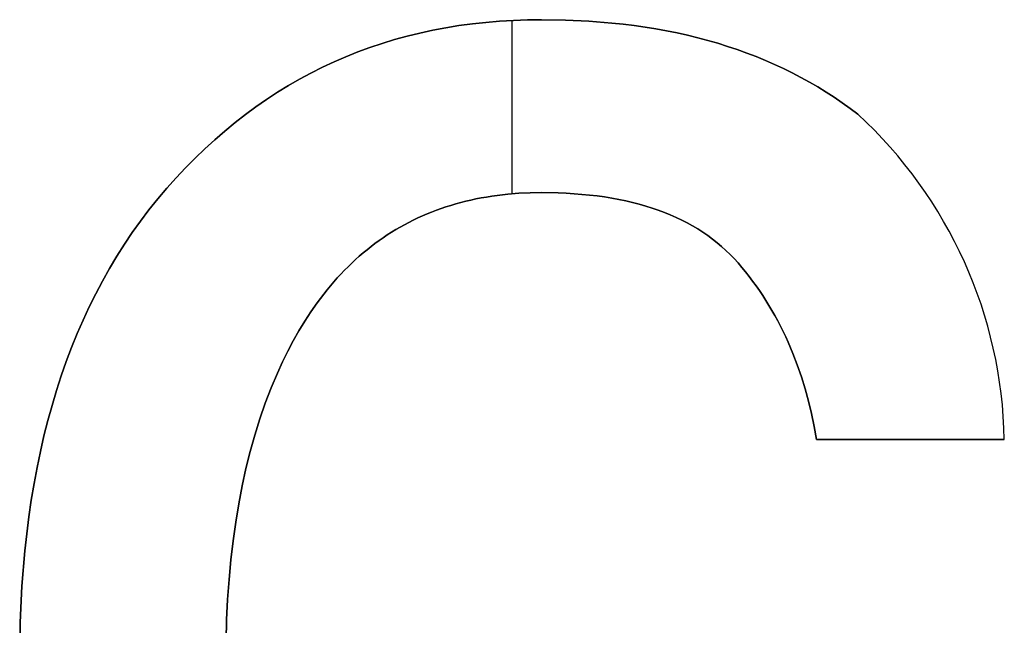
# Model space of a CAD drawing. Extents: x 8 to 226, y -72 to 328.
# Drawn here: x 163 to 166, y 138 to 140 of the extents above; entities that cross this region are included whole.
import ezdxf

# ---------------------------------------------------------------- set-up
doc = ezdxf.new("R2010")
doc.units = 0
doc.layers.add('DEFAULT', color=7, linetype='CONTINUOUS')

msp = doc.modelspace()

# ---------------------------------------------------------------- linework, layer by layer
at = {"layer": 'DEFAULT'}
for p, q in [((164.5266, 139.7649), (164.57, 139.7686)), ((164.5266, 139.7649, 1), (164.57, 139.7686, 1)), ((164.57, 139.7686, 0.5), (164.5266, 139.7649, 0.5)), ((164.57, 139.7686), (164.6138, 139.7712)), ((164.57, 139.7686, 1), (164.6138, 139.7712, 1)), ((164.6138, 139.7712, 0.5), (164.57, 139.7686, 0.5)), ((164.6094, 139.771), (164.6094, 139.2215)), ((164.6094, 139.771, 1), (164.6094, 139.2215, 1)), ((164.6138, 139.7712), (164.6582, 139.7728)), ((164.6138, 139.7712, 1), (164.6582, 139.7728, 1)), ((164.6582, 139.7728, 0.5), (164.6138, 139.7712, 0.5)), ((164.6582, 139.7728), (164.703, 139.7733)), ((164.6582, 139.7728, 1), (164.703, 139.7733, 1)), ((164.703, 139.7733, 0.5), (164.6582, 139.7728, 0.5)), ((164.703, 139.7733), (164.7791, 139.7721)), ((164.703, 139.7733, 1), (164.7791, 139.7721, 1)), ((164.7791, 139.7721, 0.5), (164.703, 139.7733, 0.5)), ((164.703, 139.7733), (164.703, 139.7733, 1)), ((164.7791, 139.7721), (164.8534, 139.7686)), ((164.7791, 139.7721, 1), (164.8534, 139.7686, 1)), ((164.8534, 139.7686, 0.5), (164.7791, 139.7721, 0.5)), ((164.8534, 139.7686), (164.926, 139.7628)), ((164.8534, 139.7686, 1), (164.926, 139.7628, 1)), ((164.926, 139.7628, 0.5), (164.8534, 139.7686, 0.5)), ((164.3173, 139.731), (164.3582, 139.7399)), ((164.3173, 139.731, 1), (164.3582, 139.7399, 1)), ((164.3582, 139.7399, 0.5), (164.3173, 139.731, 0.5)), ((164.3582, 139.7399), (164.3995, 139.7477)), ((164.3582, 139.7399, 1), (164.3995, 139.7477, 1)), ((164.3995, 139.7477, 0.5), (164.3582, 139.7399, 0.5)), ((164.3995, 139.7477), (164.4414, 139.7545)), ((164.3995, 139.7477, 1), (164.4414, 139.7545, 1)), ((164.4414, 139.7545, 0.5), (164.3995, 139.7477, 0.5)), ((164.4414, 139.7545), (164.4838, 139.7602)), ((164.4414, 139.7545, 1), (164.4838, 139.7602, 1)), ((164.4838, 139.7602, 0.5), (164.4414, 139.7545, 0.5)), ((164.4838, 139.7602), (164.5266, 139.7649)), ((164.4838, 139.7602, 1), (164.5266, 139.7649, 1)), ((164.5266, 139.7649, 0.5), (164.4838, 139.7602, 0.5)), ((164.926, 139.7628), (164.9616, 139.7589)), ((164.926, 139.7628, 1), (164.9616, 139.7589, 1)), ((164.9616, 139.7589, 0.5), (164.926, 139.7628, 0.5)), ((164.9616, 139.7589), (164.9967, 139.7546)), ((164.9616, 139.7589, 1), (164.9967, 139.7546, 1)), ((164.9967, 139.7546, 0.5), (164.9616, 139.7589, 0.5)), ((164.9967, 139.7546), (165.0314, 139.7496)), ((164.9967, 139.7546, 1), (165.0314, 139.7496, 1)), ((165.0314, 139.7496, 0.5), (164.9967, 139.7546, 0.5)), ((165.0314, 139.7496), (165.0656, 139.744)), ((165.0314, 139.7496, 1), (165.0656, 139.744, 1)), ((165.0656, 139.744, 0.5), (165.0314, 139.7496, 0.5)), ((165.0656, 139.744), (165.0994, 139.7379)), ((165.0656, 139.744, 1), (165.0994, 139.7379, 1)), ((165.0994, 139.7379, 0.5), (165.0656, 139.744, 0.5)), ((165.0994, 139.7379), (165.1328, 139.7312)), ((165.0994, 139.7379, 1), (165.1328, 139.7312, 1)), ((165.1328, 139.7312, 0.5), (165.0994, 139.7379, 0.5)), ((164.1977, 139.6981), (164.2371, 139.7101)), ((164.1977, 139.6981, 1), (164.2371, 139.7101, 1)), ((164.2371, 139.7101, 0.5), (164.1977, 139.6981, 0.5)), ((164.2371, 139.7101), (164.277, 139.7211)), ((164.2371, 139.7101, 1), (164.277, 139.7211, 1)), ((164.277, 139.7211, 0.5), (164.2371, 139.7101, 0.5)), ((164.277, 139.7211), (164.3173, 139.731)), ((164.277, 139.7211, 1), (164.3173, 139.731, 1)), ((164.3173, 139.731, 0.5), (164.277, 139.7211, 0.5)), ((165.1328, 139.7312), (165.1657, 139.7238)), ((165.1328, 139.7312, 1), (165.1657, 139.7238, 1)), ((165.1657, 139.7238, 0.5), (165.1328, 139.7312, 0.5)), ((165.1657, 139.7238), (165.1981, 139.716)), ((165.1657, 139.7238, 1), (165.1981, 139.716, 1)), ((165.1981, 139.716, 0.5), (165.1657, 139.7238, 0.5)), ((165.1981, 139.716), (165.2301, 139.7075)), ((165.1981, 139.716, 1), (165.2301, 139.7075, 1)), ((165.2301, 139.7075, 0.5), (165.1981, 139.716, 0.5)), ((165.2301, 139.7075), (165.2617, 139.6984)), ((165.2301, 139.7075, 1), (165.2617, 139.6984, 1)), ((165.2617, 139.6984, 0.5), (165.2301, 139.7075, 0.5)), ((164.1205, 139.671), (164.1589, 139.6851)), ((164.1205, 139.671, 1), (164.1589, 139.6851, 1)), ((164.1589, 139.6851, 0.5), (164.1205, 139.671, 0.5)), ((164.1589, 139.6851), (164.1977, 139.6981)), ((164.1589, 139.6851, 1), (164.1977, 139.6981, 1)), ((164.1977, 139.6981, 0.5), (164.1589, 139.6851, 0.5)), ((165.2617, 139.6984), (165.2928, 139.6887)), ((165.2617, 139.6984, 1), (165.2928, 139.6887, 1)), ((165.2928, 139.6887, 0.5), (165.2617, 139.6984, 0.5)), ((165.2928, 139.6887), (165.3234, 139.6785)), ((165.2928, 139.6887, 1), (165.3234, 139.6785, 1)), ((165.3234, 139.6785, 0.5), (165.2928, 139.6887, 0.5)), ((165.3234, 139.6785), (165.3536, 139.6677)), ((165.3234, 139.6785, 1), (165.3536, 139.6677, 1)), ((165.3536, 139.6677, 0.5), (165.3234, 139.6785, 0.5)), ((164.0453, 139.6397), (164.0826, 139.6559)), ((164.0453, 139.6397, 1), (164.0826, 139.6559, 1)), ((164.0826, 139.6559, 0.5), (164.0453, 139.6397, 0.5)), ((164.0826, 139.6559), (164.1205, 139.671)), ((164.0826, 139.6559, 1), (164.1205, 139.671, 1)), ((164.1205, 139.671, 0.5), (164.0826, 139.6559, 0.5)), ((165.3536, 139.6677), (165.3834, 139.6563)), ((165.3536, 139.6677, 1), (165.3834, 139.6563, 1)), ((165.3834, 139.6563, 0.5), (165.3536, 139.6677, 0.5)), ((165.3834, 139.6563), (165.4127, 139.6443)), ((165.3834, 139.6563, 1), (165.4127, 139.6443, 1)), ((165.4127, 139.6443, 0.5), (165.3834, 139.6563, 0.5)), ((165.4127, 139.6443), (165.4415, 139.6317)), ((165.4127, 139.6443, 1), (165.4415, 139.6317, 1)), ((165.4415, 139.6317, 0.5), (165.4127, 139.6443, 0.5)), ((163.972, 139.6042), (164.0084, 139.6225)), ((163.972, 139.6042, 1), (164.0084, 139.6225, 1)), ((164.0084, 139.6225, 0.5), (163.972, 139.6042, 0.5)), ((164.0084, 139.6225), (164.0453, 139.6397)), ((164.0084, 139.6225, 1), (164.0453, 139.6397, 1)), ((164.0453, 139.6397, 0.5), (164.0084, 139.6225, 0.5)), ((165.4415, 139.6317), (165.4699, 139.6185)), ((165.4415, 139.6317, 1), (165.4699, 139.6185, 1)), ((165.4699, 139.6185, 0.5), (165.4415, 139.6317, 0.5)), ((165.4699, 139.6185), (165.4979, 139.6048)), ((165.4699, 139.6185, 1), (165.4979, 139.6048, 1)), ((165.4979, 139.6048, 0.5), (165.4699, 139.6185, 0.5)), ((163.9008, 139.5645), (163.9361, 139.5849)), ((163.9008, 139.5645, 1), (163.9361, 139.5849, 1)), ((163.9361, 139.5849, 0.5), (163.9008, 139.5645, 0.5)), ((163.9361, 139.5849), (163.972, 139.6042)), ((163.9361, 139.5849, 1), (163.972, 139.6042, 1)), ((163.972, 139.6042, 0.5), (163.9361, 139.5849, 0.5)), ((165.4979, 139.6048), (165.5254, 139.5905)), ((165.4979, 139.6048, 1), (165.5254, 139.5905, 1)), ((165.5254, 139.5905, 0.5), (165.4979, 139.6048, 0.5)), ((165.5254, 139.5905), (165.5525, 139.5755)), ((165.5254, 139.5905, 1), (165.5525, 139.5755, 1)), ((165.5525, 139.5755, 0.5), (165.5254, 139.5905, 0.5)), ((163.8659, 139.5431), (163.9008, 139.5645)), ((163.8659, 139.5431, 1), (163.9008, 139.5645, 1)), ((163.9008, 139.5645, 0.5), (163.8659, 139.5431, 0.5)), ((165.5525, 139.5755), (165.5791, 139.56)), ((165.5525, 139.5755, 1), (165.5791, 139.56, 1)), ((165.5791, 139.56, 0.5), (165.5525, 139.5755, 0.5)), ((165.5791, 139.56), (165.6052, 139.544)), ((165.5791, 139.56, 1), (165.6052, 139.544, 1)), ((165.6052, 139.544, 0.5), (165.5791, 139.56, 0.5)), ((163.7976, 139.4972), (163.8315, 139.5207)), ((163.7976, 139.4972, 1), (163.8315, 139.5207, 1)), ((163.8315, 139.5207, 0.5), (163.7976, 139.4972, 0.5)), ((163.8315, 139.5207), (163.8659, 139.5431)), ((163.8315, 139.5207, 1), (163.8659, 139.5431, 1)), ((163.8659, 139.5431, 0.5), (163.8315, 139.5207, 0.5)), ((165.6052, 139.544), (165.631, 139.5273)), ((165.6052, 139.544, 1), (165.631, 139.5273, 1)), ((165.631, 139.5273, 0.5), (165.6052, 139.544, 0.5)), ((165.631, 139.5273), (165.6562, 139.51)), ((165.631, 139.5273, 1), (165.6562, 139.51, 1)), ((165.6562, 139.51, 0.5), (165.631, 139.5273, 0.5)), ((163.7642, 139.4727), (163.7976, 139.4972)), ((163.7642, 139.4727, 1), (163.7976, 139.4972, 1)), ((163.7976, 139.4972, 0.5), (163.7642, 139.4727, 0.5)), ((165.6562, 139.51), (165.681, 139.4922)), ((165.6562, 139.51, 1), (165.681, 139.4922, 1)), ((165.681, 139.4922, 0.5), (165.6562, 139.51, 0.5)), ((165.681, 139.4922), (165.7054, 139.4738)), ((165.681, 139.4922, 1), (165.7054, 139.4738, 1)), ((165.7054, 139.4738, 0.5), (165.681, 139.4922, 0.5)), ((163.7314, 139.4471), (163.7642, 139.4727)), ((163.7314, 139.4471, 1), (163.7642, 139.4727, 1)), ((163.7642, 139.4727, 0.5), (163.7314, 139.4471, 0.5)), ((165.7054, 139.4738), (165.7054, 139.4738, 1)), ((163.699, 139.4205), (163.7314, 139.4471)), ((163.699, 139.4205, 1), (163.7314, 139.4471, 1)), ((163.7314, 139.4471, 0.5), (163.699, 139.4205, 0.5)), ((163.6357, 139.3641), (163.6671, 139.3929)), ((163.6357, 139.3641, 1), (163.6671, 139.3929, 1)), ((163.6671, 139.3929, 0.5), (163.6357, 139.3641, 0.5)), ((163.6671, 139.3929), (163.699, 139.4205)), ((163.6671, 139.3929, 1), (163.699, 139.4205, 1)), ((163.699, 139.4205, 0.5), (163.6671, 139.3929, 0.5)), ((163.6048, 139.3344), (163.6357, 139.3641)), ((163.6048, 139.3344, 1), (163.6357, 139.3641, 1)), ((163.6357, 139.3641, 0.5), (163.6048, 139.3344, 0.5)), ((163.5744, 139.3036), (163.6048, 139.3344)), ((163.5744, 139.3036, 1), (163.6048, 139.3344, 1)), ((163.6048, 139.3344, 0.5), (163.5744, 139.3036, 0.5)), ((163.5445, 139.2718), (163.5744, 139.3036)), ((163.5445, 139.2718, 1), (163.5744, 139.3036, 1)), ((163.5744, 139.3036, 0.5), (163.5445, 139.2718, 0.5)), ((163.5151, 139.2389), (163.5445, 139.2718)), ((163.5151, 139.2389, 1), (163.5445, 139.2718, 1)), ((163.5445, 139.2718, 0.5), (163.5151, 139.2389, 0.5)), ((163.4865, 139.2051), (163.5151, 139.2389)), ((163.4865, 139.2051, 1), (163.5151, 139.2389, 1)), ((163.5151, 139.2389, 0.5), (163.4865, 139.2051, 0.5)), ((163.5151, 139.2389), (163.5151, 139.2389, 1)), ((163.4587, 139.1704), (163.4865, 139.2051)), ((163.4587, 139.1704, 1), (163.4865, 139.2051, 1)), ((163.4865, 139.2051, 0.5), (163.4587, 139.1704, 0.5)), ((164.4952, 139.2052), (164.479, 139.2017)), ((164.4952, 139.2052, 1), (164.479, 139.2017, 1)), ((164.479, 139.2017, 0.5), (164.4952, 139.2052, 0.5)), ((164.5116, 139.2084), (164.4952, 139.2052)), ((164.5116, 139.2084, 1), (164.4952, 139.2052, 1)), ((164.4952, 139.2052, 0.5), (164.5116, 139.2084, 0.5)), ((164.5282, 139.2113), (164.5116, 139.2084)), ((164.5282, 139.2113, 1), (164.5116, 139.2084, 1)), ((164.5116, 139.2084, 0.5), (164.5282, 139.2113, 0.5)), ((164.545, 139.214), (164.5282, 139.2113)), ((164.545, 139.214, 1), (164.5282, 139.2113, 1)), ((164.5282, 139.2113, 0.5), (164.545, 139.214, 0.5)), ((164.5619, 139.2164), (164.545, 139.214)), ((164.5619, 139.2164, 1), (164.545, 139.214, 1)), ((164.545, 139.214, 0.5), (164.5619, 139.2164, 0.5)), ((164.5962, 139.2203), (164.5619, 139.2164)), ((164.5962, 139.2203, 1), (164.5619, 139.2164, 1)), ((164.5619, 139.2164, 0.5), (164.5962, 139.2203, 0.5)), ((164.6311, 139.2231), (164.5962, 139.2203)), ((164.6311, 139.2231, 1), (164.5962, 139.2203, 1)), ((164.5962, 139.2203, 0.5), (164.6311, 139.2231, 0.5)), ((164.6668, 139.2247), (164.6311, 139.2231)), ((164.6668, 139.2247, 1), (164.6311, 139.2231, 1)), ((164.6311, 139.2231, 0.5), (164.6668, 139.2247, 0.5)), ((164.703, 139.2253), (164.6668, 139.2247)), ((164.703, 139.2253, 1), (164.6668, 139.2247, 1)), ((164.6668, 139.2247, 0.5), (164.703, 139.2253, 0.5)), ((164.7557, 139.2244), (164.703, 139.2253)), ((164.7557, 139.2244, 1), (164.703, 139.2253, 1)), ((164.703, 139.2253, 0.5), (164.7557, 139.2244, 0.5)), ((164.703, 139.2253), (164.703, 139.2253, 1)), ((164.7814, 139.2233), (164.7557, 139.2244)), ((164.7814, 139.2233, 1), (164.7557, 139.2244, 1)), ((164.7557, 139.2244, 0.5), (164.7814, 139.2233, 0.5)), ((164.8066, 139.2218), (164.7814, 139.2233)), ((164.8066, 139.2218, 1), (164.7814, 139.2233, 1)), ((164.7814, 139.2233, 0.5), (164.8066, 139.2218, 0.5)), ((164.8313, 139.2198), (164.8066, 139.2218)), ((164.8313, 139.2198, 1), (164.8066, 139.2218, 1)), ((164.8066, 139.2218, 0.5), (164.8313, 139.2198, 0.5)), ((164.8556, 139.2175), (164.8313, 139.2198)), ((164.8556, 139.2175, 1), (164.8313, 139.2198, 1)), ((164.8313, 139.2198, 0.5), (164.8556, 139.2175, 0.5)), ((164.8794, 139.2146), (164.8556, 139.2175)), ((164.8794, 139.2146, 1), (164.8556, 139.2175, 1)), ((164.8556, 139.2175, 0.5), (164.8794, 139.2146, 0.5)), ((164.9028, 139.2114), (164.8794, 139.2146)), ((164.9028, 139.2114, 1), (164.8794, 139.2146, 1)), ((164.8794, 139.2146, 0.5), (164.9028, 139.2114, 0.5)), ((164.9257, 139.2077), (164.9028, 139.2114)), ((164.9257, 139.2077, 1), (164.9028, 139.2114, 1)), ((164.9028, 139.2114, 0.5), (164.9257, 139.2077, 0.5)), ((164.9481, 139.2035), (164.9257, 139.2077)), ((164.9481, 139.2035, 1), (164.9257, 139.2077, 1)), ((164.9257, 139.2077, 0.5), (164.9481, 139.2035, 0.5)), ((164.3848, 139.1749), (164.3697, 139.1694)), ((164.3848, 139.1749, 1), (164.3697, 139.1694, 1)), ((164.3697, 139.1694, 0.5), (164.3848, 139.1749, 0.5)), ((164.4001, 139.1801), (164.3848, 139.1749)), ((164.4001, 139.1801, 1), (164.3848, 139.1749, 1)), ((164.3848, 139.1749, 0.5), (164.4001, 139.1801, 0.5)), ((164.4155, 139.1849), (164.4001, 139.1801)), ((164.4155, 139.1849, 1), (164.4001, 139.1801, 1)), ((164.4001, 139.1801, 0.5), (164.4155, 139.1849, 0.5)), ((164.4312, 139.1896), (164.4155, 139.1849)), ((164.4312, 139.1896, 1), (164.4155, 139.1849, 1)), ((164.4155, 139.1849, 0.5), (164.4312, 139.1896, 0.5)), ((164.4469, 139.1939), (164.4312, 139.1896)), ((164.4469, 139.1939, 1), (164.4312, 139.1896, 1)), ((164.4312, 139.1896, 0.5), (164.4469, 139.1939, 0.5)), ((164.4629, 139.1979), (164.4469, 139.1939)), ((164.4629, 139.1979, 1), (164.4469, 139.1939, 1)), ((164.4469, 139.1939, 0.5), (164.4629, 139.1979, 0.5)), ((164.479, 139.2017), (164.4629, 139.1979)), ((164.479, 139.2017, 1), (164.4629, 139.1979, 1)), ((164.4629, 139.1979, 0.5), (164.479, 139.2017, 0.5)), ((164.9701, 139.1989), (164.9481, 139.2035)), ((164.9701, 139.1989, 1), (164.9481, 139.2035, 1)), ((164.9481, 139.2035, 0.5), (164.9701, 139.1989, 0.5)), ((164.9916, 139.1939), (164.9701, 139.1989)), ((164.9916, 139.1939, 1), (164.9701, 139.1989, 1)), ((164.9701, 139.1989, 0.5), (164.9916, 139.1939, 0.5)), ((165.0127, 139.1885), (164.9916, 139.1939)), ((165.0127, 139.1885, 1), (164.9916, 139.1939, 1)), ((164.9916, 139.1939, 0.5), (165.0127, 139.1885, 0.5)), ((165.0333, 139.1826), (165.0127, 139.1885)), ((165.0333, 139.1826, 1), (165.0127, 139.1885, 1)), ((165.0127, 139.1885, 0.5), (165.0333, 139.1826, 0.5)), ((165.0535, 139.1763), (165.0333, 139.1826)), ((165.0535, 139.1763, 1), (165.0333, 139.1826, 1)), ((165.0333, 139.1826, 0.5), (165.0535, 139.1763, 0.5)), ((165.0732, 139.1696), (165.0535, 139.1763)), ((165.0732, 139.1696, 1), (165.0535, 139.1763, 1)), ((165.0535, 139.1763, 0.5), (165.0732, 139.1696, 0.5)), ((163.4318, 139.135), (163.4587, 139.1704)), ((163.4318, 139.135, 1), (163.4587, 139.1704, 1)), ((163.4587, 139.1704, 0.5), (163.4318, 139.135, 0.5)), ((164.3109, 139.1449), (164.2966, 139.138)), ((164.3109, 139.1449, 1), (164.2966, 139.138, 1)), ((164.2966, 139.138, 0.5), (164.3109, 139.1449, 0.5)), ((164.3253, 139.1514), (164.3109, 139.1449)), ((164.3253, 139.1514, 1), (164.3109, 139.1449, 1)), ((164.3109, 139.1449, 0.5), (164.3253, 139.1514, 0.5)), ((164.34, 139.1577), (164.3253, 139.1514)), ((164.34, 139.1577, 1), (164.3253, 139.1514, 1)), ((164.3253, 139.1514, 0.5), (164.34, 139.1577, 0.5)), ((164.3547, 139.1637), (164.34, 139.1577)), ((164.3547, 139.1637, 1), (164.34, 139.1577, 1)), ((164.34, 139.1577, 0.5), (164.3547, 139.1637, 0.5)), ((164.3697, 139.1694), (164.3547, 139.1637)), ((164.3697, 139.1694, 1), (164.3547, 139.1637, 1)), ((164.3547, 139.1637, 0.5), (164.3697, 139.1694, 0.5)), ((165.0924, 139.1624), (165.0732, 139.1696)), ((165.0924, 139.1624, 1), (165.0732, 139.1696, 1)), ((165.0732, 139.1696, 0.5), (165.0924, 139.1624, 0.5)), ((165.1112, 139.1547), (165.0924, 139.1624)), ((165.1112, 139.1547, 1), (165.0924, 139.1624, 1)), ((165.0924, 139.1624, 0.5), (165.1112, 139.1547, 0.5)), ((165.1295, 139.1467), (165.1112, 139.1547)), ((165.1295, 139.1467, 1), (165.1112, 139.1547, 1)), ((165.1112, 139.1547, 0.5), (165.1295, 139.1467, 0.5)), ((165.1474, 139.1382), (165.1295, 139.1467)), ((165.1474, 139.1382, 1), (165.1295, 139.1467, 1)), ((165.1295, 139.1467, 0.5), (165.1474, 139.1382, 0.5)), ((163.4058, 139.0987), (163.4318, 139.135)), ((163.4058, 139.0987, 1), (163.4318, 139.135, 1)), ((163.4318, 139.135, 0.5), (163.4058, 139.0987, 0.5)), ((164.2546, 139.1158), (164.241, 139.1079)), ((164.2546, 139.1158, 1), (164.241, 139.1079, 1)), ((164.241, 139.1079, 0.5), (164.2546, 139.1158, 0.5)), ((164.2684, 139.1235), (164.2546, 139.1158)), ((164.2684, 139.1235, 1), (164.2546, 139.1158, 1)), ((164.2546, 139.1158, 0.5), (164.2684, 139.1235, 0.5)), ((164.2824, 139.1309), (164.2684, 139.1235)), ((164.2824, 139.1309, 1), (164.2684, 139.1235, 1)), ((164.2684, 139.1235, 0.5), (164.2824, 139.1309, 0.5)), ((164.2966, 139.138), (164.2824, 139.1309)), ((164.2966, 139.138, 1), (164.2824, 139.1309, 1)), ((164.2824, 139.1309, 0.5), (164.2966, 139.138, 0.5)), ((165.1648, 139.1293), (165.1474, 139.1382)), ((165.1648, 139.1293, 1), (165.1474, 139.1382, 1)), ((165.1474, 139.1382, 0.5), (165.1648, 139.1293, 0.5)), ((165.1817, 139.1199), (165.1648, 139.1293)), ((165.1817, 139.1199, 1), (165.1648, 139.1293, 1)), ((165.1648, 139.1293, 0.5), (165.1817, 139.1199, 0.5)), ((165.1982, 139.1101), (165.1817, 139.1199)), ((165.1982, 139.1101, 1), (165.1817, 139.1199, 1)), ((165.1817, 139.1199, 0.5), (165.1982, 139.1101, 0.5)), ((163.3808, 139.0615), (163.4058, 139.0987)), ((163.3808, 139.0615, 1), (163.4058, 139.0987, 1)), ((163.4058, 139.0987, 0.5), (163.3808, 139.0615, 0.5)), ((164.201, 139.0823), (164.188, 139.0733)), ((164.201, 139.0823, 1), (164.188, 139.0733, 1)), ((164.188, 139.0733, 0.5), (164.201, 139.0823, 0.5)), ((164.2141, 139.0911), (164.201, 139.0823)), ((164.2141, 139.0911, 1), (164.201, 139.0823, 1)), ((164.201, 139.0823, 0.5), (164.2141, 139.0911, 0.5)), ((164.2275, 139.0996), (164.2141, 139.0911)), ((164.2275, 139.0996, 1), (164.2141, 139.0911, 1)), ((164.2141, 139.0911, 0.5), (164.2275, 139.0996, 0.5)), ((164.241, 139.1079), (164.2275, 139.0996)), ((164.241, 139.1079, 1), (164.2275, 139.0996, 1)), ((164.2275, 139.0996, 0.5), (164.241, 139.1079, 0.5)), ((165.2142, 139.0999), (165.1982, 139.1101)), ((165.2142, 139.0999, 1), (165.1982, 139.1101, 1)), ((165.1982, 139.1101, 0.5), (165.2142, 139.0999, 0.5)), ((165.2298, 139.0892), (165.2142, 139.0999)), ((165.2298, 139.0892, 1), (165.2142, 139.0999, 1)), ((165.2142, 139.0999, 0.5), (165.2298, 139.0892, 0.5)), ((165.2449, 139.0781), (165.2298, 139.0892)), ((165.2449, 139.0781, 1), (165.2298, 139.0892, 1)), ((165.2298, 139.0892, 0.5), (165.2449, 139.0781, 0.5)), ((163.3567, 139.0236), (163.3808, 139.0615)), ((163.3567, 139.0236, 1), (163.3808, 139.0615, 1)), ((163.3808, 139.0615, 0.5), (163.3567, 139.0236, 0.5)), ((164.1625, 139.0543), (164.15, 139.0444)), ((164.1625, 139.0543, 1), (164.15, 139.0444, 1)), ((164.15, 139.0444, 0.5), (164.1625, 139.0543, 0.5)), ((164.1751, 139.0639), (164.1625, 139.0543)), ((164.1751, 139.0639, 1), (164.1625, 139.0543, 1)), ((164.1625, 139.0543, 0.5), (164.1751, 139.0639, 0.5)), ((164.188, 139.0733), (164.1751, 139.0639)), ((164.188, 139.0733, 1), (164.1751, 139.0639, 1)), ((164.1751, 139.0639, 0.5), (164.188, 139.0733, 0.5)), ((165.2595, 139.0666), (165.2449, 139.0781)), ((165.2595, 139.0666, 1), (165.2449, 139.0781, 1)), ((165.2449, 139.0781, 0.5), (165.2595, 139.0666, 0.5)), ((165.2737, 139.0546), (165.2595, 139.0666)), ((165.2737, 139.0546, 1), (165.2595, 139.0666, 1)), ((165.2595, 139.0666, 0.5), (165.2737, 139.0546, 0.5)), ((165.2875, 139.0422), (165.2737, 139.0546)), ((165.2875, 139.0422, 1), (165.2737, 139.0546, 1)), ((165.2737, 139.0546, 0.5), (165.2875, 139.0422, 0.5)), ((166.0147, 139.0662), (166.0147, 139.0662, 1)), ((163.3334, 138.9848), (163.3567, 139.0236)), ((163.3334, 138.9848, 1), (163.3567, 139.0236, 1)), ((163.3567, 139.0236, 0.5), (163.3334, 138.9848, 0.5)), ((164.1254, 139.0237), (164.1134, 139.013)), ((164.1254, 139.0237, 1), (164.1134, 139.013, 1)), ((164.1134, 139.013, 0.5), (164.1254, 139.0237, 0.5)), ((164.1376, 139.0342), (164.1254, 139.0237)), ((164.1376, 139.0342, 1), (164.1254, 139.0237, 1)), ((164.1254, 139.0237, 0.5), (164.1376, 139.0342, 0.5)), ((164.15, 139.0444), (164.1376, 139.0342)), ((164.15, 139.0444, 1), (164.1376, 139.0342, 1)), ((164.1376, 139.0342, 0.5), (164.15, 139.0444, 0.5)), ((165.3007, 139.0293), (165.2875, 139.0422)), ((165.3007, 139.0293, 1), (165.2875, 139.0422, 1)), ((165.2875, 139.0422, 0.5), (165.3007, 139.0293, 0.5)), ((165.3135, 139.0161), (165.3007, 139.0293)), ((165.3135, 139.0161, 1), (165.3007, 139.0293, 1)), ((165.3007, 139.0293, 0.5), (165.3135, 139.0161, 0.5)), ((164.0898, 138.9906), (164.0783, 138.979)), ((164.0898, 138.9906, 1), (164.0783, 138.979, 1)), ((164.0783, 138.979, 0.5), (164.0898, 138.9906, 0.5)), ((164.1015, 139.0019), (164.0898, 138.9906)), ((164.1015, 139.0019, 1), (164.0898, 138.9906, 1)), ((164.0898, 138.9906, 0.5), (164.1015, 139.0019, 0.5)), ((164.1134, 139.013), (164.1015, 139.0019)), ((164.1134, 139.013, 1), (164.1015, 139.0019, 1)), ((164.1015, 139.0019, 0.5), (164.1134, 139.013, 0.5)), ((165.3259, 139.0023), (165.3135, 139.0161)), ((165.3259, 139.0023, 1), (165.3135, 139.0161, 1)), ((165.3135, 139.0161, 0.5), (165.3259, 139.0023, 0.5)), ((165.3379, 138.9883), (165.3259, 139.0023)), ((165.3379, 138.9883, 1), (165.3259, 139.0023, 1)), ((165.3259, 139.0023, 0.5), (165.3379, 138.9883, 0.5)), ((165.3259, 139.0023), (165.3259, 139.0023, 1)), ((165.3496, 138.974), (165.3379, 138.9883)), ((165.3496, 138.974, 1), (165.3379, 138.9883, 1)), ((165.3379, 138.9883, 0.5), (165.3496, 138.974, 0.5)), ((163.3111, 138.9451), (163.3334, 138.9848)), ((163.3111, 138.9451, 1), (163.3334, 138.9848, 1)), ((163.3334, 138.9848, 0.5), (163.3111, 138.9451, 0.5)), ((164.0557, 138.955), (164.0447, 138.9426)), ((164.0557, 138.955, 1), (164.0447, 138.9426, 1)), ((164.0447, 138.9426, 0.5), (164.0557, 138.955, 0.5)), ((164.0669, 138.9672), (164.0557, 138.955)), ((164.0669, 138.9672, 1), (164.0557, 138.955, 1)), ((164.0557, 138.955, 0.5), (164.0669, 138.9672, 0.5)), ((164.0783, 138.979), (164.0669, 138.9672)), ((164.0783, 138.979, 1), (164.0669, 138.9672, 1)), ((164.0669, 138.9672, 0.5), (164.0783, 138.979, 0.5)), ((165.361, 138.9595), (165.3496, 138.974)), ((165.361, 138.9595, 1), (165.3496, 138.974, 1)), ((165.3496, 138.974, 0.5), (165.361, 138.9595, 0.5)), ((165.3722, 138.9448), (165.361, 138.9595)), ((165.3722, 138.9448, 1), (165.361, 138.9595, 1)), ((165.361, 138.9595, 0.5), (165.3722, 138.9448, 0.5)), ((163.2897, 138.9047), (163.3111, 138.9451)), ((163.2897, 138.9047, 1), (163.3111, 138.9451, 1)), ((163.3111, 138.9451, 0.5), (163.2897, 138.9047, 0.5)), ((164.0338, 138.9299), (164.0231, 138.9169)), ((164.0338, 138.9299, 1), (164.0231, 138.9169, 1)), ((164.0231, 138.9169, 0.5), (164.0338, 138.9299, 0.5)), ((164.0447, 138.9426), (164.0338, 138.9299)), ((164.0447, 138.9426, 1), (164.0338, 138.9299, 1)), ((164.0338, 138.9299, 0.5), (164.0447, 138.9426, 0.5)), ((165.3831, 138.9299), (165.3722, 138.9448)), ((165.3831, 138.9299, 1), (165.3722, 138.9448, 1)), ((165.3722, 138.9448, 0.5), (165.3831, 138.9299, 0.5)), ((165.3937, 138.9147), (165.3831, 138.9299)), ((165.3937, 138.9147, 1), (165.3831, 138.9299, 1)), ((165.3831, 138.9299, 0.5), (165.3937, 138.9147, 0.5)), ((163.2692, 138.8634), (163.2897, 138.9047)), ((163.2692, 138.8634, 1), (163.2897, 138.9047, 1)), ((163.2897, 138.9047, 0.5), (163.2692, 138.8634, 0.5)), ((164.0125, 138.9036), (163.9919, 138.8763)), ((164.0125, 138.9036, 1), (163.9919, 138.8763, 1)), ((163.9919, 138.8763, 0.5), (164.0125, 138.9036, 0.5)), ((164.0231, 138.9169), (164.0125, 138.9036)), ((164.0231, 138.9169, 1), (164.0125, 138.9036, 1)), ((164.0125, 138.9036, 0.5), (164.0231, 138.9169, 0.5)), ((165.4041, 138.8994), (165.3937, 138.9147)), ((165.4041, 138.8994, 1), (165.3937, 138.9147, 1)), ((165.3937, 138.9147, 0.5), (165.4041, 138.8994, 0.5)), ((165.4142, 138.8838), (165.4041, 138.8994)), ((165.4142, 138.8838, 1), (165.4041, 138.8994, 1)), ((165.4041, 138.8994, 0.5), (165.4142, 138.8838, 0.5)), ((163.2497, 138.8212), (163.2692, 138.8634)), ((163.2497, 138.8212, 1), (163.2692, 138.8634, 1)), ((163.2692, 138.8634, 0.5), (163.2497, 138.8212, 0.5)), ((163.9919, 138.8763), (163.9719, 138.8478)), ((163.9919, 138.8763, 1), (163.9719, 138.8478, 1)), ((163.9719, 138.8478, 0.5), (163.9919, 138.8763, 0.5)), ((165.424, 138.8679), (165.4142, 138.8838)), ((165.424, 138.8679, 1), (165.4142, 138.8838, 1)), ((165.4142, 138.8838, 0.5), (165.424, 138.8679, 0.5)), ((165.4335, 138.8519), (165.424, 138.8679)), ((165.4335, 138.8519, 1), (165.424, 138.8679, 1)), ((165.424, 138.8679, 0.5), (165.4335, 138.8519, 0.5)), ((163.9719, 138.8478), (163.9526, 138.8182)), ((163.9719, 138.8478, 1), (163.9526, 138.8182, 1)), ((163.9526, 138.8182, 0.5), (163.9719, 138.8478, 0.5)), ((165.4428, 138.8356), (165.4335, 138.8519)), ((165.4428, 138.8356, 1), (165.4335, 138.8519, 1)), ((165.4335, 138.8519, 0.5), (165.4428, 138.8356, 0.5)), ((165.4518, 138.8191), (165.4428, 138.8356)), ((165.4518, 138.8191, 1), (165.4428, 138.8356, 1)), ((165.4428, 138.8356, 0.5), (165.4518, 138.8191, 0.5)), ((163.231, 138.7783), (163.2497, 138.8212)), ((163.231, 138.7783, 1), (163.2497, 138.8212, 1)), ((163.2497, 138.8212, 0.5), (163.231, 138.7783, 0.5)), ((163.9526, 138.8182), (163.9339, 138.7875)), ((163.9526, 138.8182, 1), (163.9339, 138.7875, 1)), ((163.9339, 138.7875, 0.5), (163.9526, 138.8182, 0.5)), ((165.4605, 138.8024), (165.4518, 138.8191)), ((165.4605, 138.8024, 1), (165.4518, 138.8191, 1)), ((165.4518, 138.8191, 0.5), (165.4605, 138.8024, 0.5)), ((165.4689, 138.7855), (165.4605, 138.8024)), ((165.4689, 138.7855, 1), (165.4605, 138.8024, 1)), ((165.4605, 138.8024, 0.5), (165.4689, 138.7855, 0.5)), ((163.2132, 138.7345), (163.231, 138.7783)), ((163.2132, 138.7345, 1), (163.231, 138.7783, 1)), ((163.231, 138.7783, 0.5), (163.2132, 138.7345, 0.5)), ((163.9339, 138.7875), (163.9159, 138.7557)), ((163.9339, 138.7875, 1), (163.9159, 138.7557, 1)), ((163.9159, 138.7557, 0.5), (163.9339, 138.7875, 0.5)), ((165.4771, 138.7683), (165.4689, 138.7855)), ((165.4771, 138.7683, 1), (165.4689, 138.7855, 1)), ((165.4689, 138.7855, 0.5), (165.4771, 138.7683, 0.5)), ((165.485, 138.7509), (165.4771, 138.7683)), ((165.485, 138.7509, 1), (165.4771, 138.7683, 1)), ((165.4771, 138.7683, 0.5), (165.485, 138.7509, 0.5)), ((163.9159, 138.7557), (163.8985, 138.7227)), ((163.9159, 138.7557, 1), (163.8985, 138.7227, 1)), ((163.8985, 138.7227, 0.5), (163.9159, 138.7557, 0.5)), ((165.4926, 138.7333), (165.485, 138.7509)), ((165.4926, 138.7333, 1), (165.485, 138.7509, 1)), ((165.485, 138.7509, 0.5), (165.4926, 138.7333, 0.5)), ((163.1964, 138.6899), (163.2132, 138.7345)), ((163.1964, 138.6899, 1), (163.2132, 138.7345, 1)), ((163.2132, 138.7345, 0.5), (163.1964, 138.6899, 0.5)), ((163.8985, 138.7227), (163.8818, 138.6887)), ((163.8985, 138.7227, 1), (163.8818, 138.6887, 1)), ((163.8818, 138.6887, 0.5), (163.8985, 138.7227, 0.5)), ((165.5, 138.7155), (165.4926, 138.7333)), ((165.5, 138.7155, 1), (165.4926, 138.7333, 1)), ((165.4926, 138.7333, 0.5), (165.5, 138.7155, 0.5)), ((165.5139, 138.6791), (165.5, 138.7155)), ((165.5139, 138.6791, 1), (165.5, 138.7155, 1)), ((165.5, 138.7155, 0.5), (165.5139, 138.6791, 0.5)), ((163.1804, 138.6444), (163.1964, 138.6899)), ((163.1804, 138.6444, 1), (163.1964, 138.6899, 1)), ((163.1964, 138.6899, 0.5), (163.1804, 138.6444, 0.5)), ((163.8818, 138.6887), (163.8657, 138.6535)), ((163.8818, 138.6887, 1), (163.8657, 138.6535, 1)), ((163.8657, 138.6535, 0.5), (163.8818, 138.6887, 0.5)), ((165.5267, 138.6419), (165.5139, 138.6791)), ((165.5267, 138.6419, 1), (165.5139, 138.6791, 1)), ((165.5139, 138.6791, 0.5), (165.5267, 138.6419, 0.5)), ((163.1654, 138.5982), (163.1804, 138.6444)), ((163.1654, 138.5982, 1), (163.1804, 138.6444, 1)), ((163.1804, 138.6444, 0.5), (163.1654, 138.5982, 0.5)), ((163.8657, 138.6535), (163.8459, 138.6064)), ((163.8657, 138.6535, 1), (163.8459, 138.6064, 1)), ((163.8459, 138.6064, 0.5), (163.8657, 138.6535, 0.5)), ((163.8657, 138.6535), (163.8657, 138.6535, 1)), ((165.5384, 138.6038), (165.5267, 138.6419)), ((165.5384, 138.6038, 1), (165.5267, 138.6419, 1)), ((165.5267, 138.6419, 0.5), (165.5384, 138.6038, 0.5)), ((163.1513, 138.5511), (163.1654, 138.5982)), ((163.1513, 138.5511, 1), (163.1654, 138.5982, 1)), ((163.1654, 138.5982, 0.5), (163.1513, 138.5511, 0.5)), ((163.8459, 138.6064), (163.8274, 138.558)), ((163.8459, 138.6064, 1), (163.8274, 138.558, 1)), ((163.8274, 138.558, 0.5), (163.8459, 138.6064, 0.5)), ((165.549, 138.5648), (165.5384, 138.6038)), ((165.549, 138.5648, 1), (165.5384, 138.6038, 1)), ((165.5384, 138.6038, 0.5), (165.549, 138.5648, 0.5)), ((163.1381, 138.5031), (163.1513, 138.5511)), ((163.1381, 138.5031, 1), (163.1513, 138.5511, 1)), ((163.1513, 138.5511, 0.5), (163.1381, 138.5031, 0.5)), ((163.8274, 138.558), (163.8102, 138.5082)), ((163.8274, 138.558, 1), (163.8102, 138.5082, 1)), ((163.8102, 138.5082, 0.5), (163.8274, 138.558, 0.5)), ((165.5586, 138.5249), (165.549, 138.5648)), ((165.5586, 138.5249, 1), (165.549, 138.5648, 1)), ((165.549, 138.5648, 0.5), (165.5586, 138.5249, 0.5)), ((165.567, 138.4841), (165.5586, 138.5249)), ((165.567, 138.4841, 1), (165.5586, 138.5249, 1)), ((165.5586, 138.5249, 0.5), (165.567, 138.4841, 0.5)), ((163.1258, 138.4543), (163.1381, 138.5031)), ((163.1258, 138.4543, 1), (163.1381, 138.5031, 1)), ((163.1381, 138.5031, 0.5), (163.1258, 138.4543, 0.5)), ((163.8102, 138.5082), (163.7942, 138.4571)), ((163.8102, 138.5082, 1), (163.7942, 138.4571, 1)), ((163.7942, 138.4571, 0.5), (163.8102, 138.5082, 0.5)), ((163.7942, 138.4571), (163.7796, 138.4046)), ((163.7942, 138.4571, 1), (163.7796, 138.4046, 1)), ((163.7796, 138.4046, 0.5), (163.7942, 138.4571, 0.5)), ((165.5744, 138.4424), (165.567, 138.4841)), ((165.5744, 138.4424, 1), (165.567, 138.4841, 1)), ((165.567, 138.4841, 0.5), (165.5744, 138.4424, 0.5)), ((163.1144, 138.4047), (163.1258, 138.4543)), ((163.1144, 138.4047, 1), (163.1258, 138.4543, 1)), ((163.1258, 138.4543, 0.5), (163.1144, 138.4047, 0.5)), ((166.17, 138.4424), (165.5744, 138.4424)), ((166.17, 138.4424, 1), (165.5744, 138.4424, 1)), ((165.5744, 138.4424, 1), (165.5744, 138.4424)), ((165.5744, 138.4424, 0.5), (166.17, 138.4424, 0.5)), ((165.8722, 138.4424), (165.8722, 138.4424, 1)), ((166.17, 138.4424, 1), (166.17, 138.4424)), ((163.1039, 138.3543), (163.1144, 138.4047)), ((163.1039, 138.3543, 1), (163.1144, 138.4047, 1)), ((163.1144, 138.4047, 0.5), (163.1039, 138.3543, 0.5)), ((163.7796, 138.4046), (163.7662, 138.3508)), ((163.7796, 138.4046, 1), (163.7662, 138.3508, 1)), ((163.7662, 138.3508, 0.5), (163.7796, 138.4046, 0.5)), ((163.0944, 138.303), (163.1039, 138.3543)), ((163.0944, 138.303, 1), (163.1039, 138.3543, 1)), ((163.1039, 138.3543, 0.5), (163.0944, 138.303, 0.5)), ((163.7662, 138.3508), (163.754, 138.2956)), ((163.7662, 138.3508, 1), (163.754, 138.2956, 1)), ((163.754, 138.2956, 0.5), (163.7662, 138.3508, 0.5)), ((163.0857, 138.2509), (163.0944, 138.303)), ((163.0857, 138.2509, 1), (163.0944, 138.303, 1)), ((163.0944, 138.303, 0.5), (163.0857, 138.2509, 0.5)), ((163.754, 138.2956), (163.7432, 138.2391)), ((163.754, 138.2956, 1), (163.7432, 138.2391, 1)), ((163.7432, 138.2391, 0.5), (163.754, 138.2956, 0.5)), ((163.078, 138.198), (163.0857, 138.2509)), ((163.078, 138.198, 1), (163.0857, 138.2509, 1)), ((163.0857, 138.2509, 0.5), (163.078, 138.198, 0.5)), ((163.7432, 138.2391), (163.7336, 138.1812)), ((163.7432, 138.2391, 1), (163.7336, 138.1812, 1)), ((163.7336, 138.1812, 0.5), (163.7432, 138.2391, 0.5)), ((163.0711, 138.1443), (163.078, 138.198)), ((163.0711, 138.1443, 1), (163.078, 138.198, 1)), ((163.078, 138.198, 0.5), (163.0711, 138.1443, 0.5)), ((163.7336, 138.1812), (163.7253, 138.1219)), ((163.7336, 138.1812, 1), (163.7253, 138.1219, 1)), ((163.7253, 138.1219, 0.5), (163.7336, 138.1812, 0.5)), ((163.0652, 138.0897), (163.0711, 138.1443)), ((163.0652, 138.0897, 1), (163.0711, 138.1443, 1)), ((163.0711, 138.1443, 0.5), (163.0652, 138.0897, 0.5)), ((163.7253, 138.1219), (163.7183, 138.0613)), ((163.7253, 138.1219, 1), (163.7183, 138.0613, 1)), ((163.7183, 138.0613, 0.5), (163.7253, 138.1219, 0.5)), ((163.0561, 137.978), (163.0652, 138.0897)), ((163.0561, 137.978, 1), (163.0652, 138.0897, 1)), ((163.0652, 138.0897, 0.5), (163.0561, 137.978, 0.5)), ((163.7183, 138.0613), (163.7126, 137.9993)), ((163.7183, 138.0613, 1), (163.7126, 137.9993, 1)), ((163.7126, 137.9993, 0.5), (163.7183, 138.0613, 0.5)), ((163.7126, 137.9993), (163.7081, 137.936)), ((163.7126, 137.9993, 1), (163.7081, 137.936, 1)), ((163.7081, 137.936, 0.5), (163.7126, 137.9993, 0.5)), ((163.0507, 137.863), (163.0561, 137.978)), ((163.0507, 137.863, 1), (163.0561, 137.978, 1)), ((163.0561, 137.978, 0.5), (163.0507, 137.863, 0.5)), ((163.7081, 137.936), (163.7049, 137.8713)), ((163.7081, 137.936, 1), (163.7049, 137.8713, 1)), ((163.7049, 137.8713, 0.5), (163.7081, 137.936, 0.5)), ((163.0488, 137.7447), (163.0507, 137.863)), ((163.0488, 137.7447, 1), (163.0507, 137.863, 1)), ((163.0507, 137.863, 0.5), (163.0488, 137.7447, 0.5)), ((163.7049, 137.8713), (163.703, 137.8053)), ((163.7049, 137.8713, 1), (163.703, 137.8053, 1)), ((163.703, 137.8053, 0.5), (163.7049, 137.8713, 0.5))]:
    msp.add_line(p, q, dxfattribs=at)
for centre in [(164.7353, 138.4164), (164.7353, 138.4164, 1), (164.7353, 138.4164, 0.5)]:
    msp.add_arc(centre, 1.4349, 1.0384, 47.4643, dxfattribs=at)

doc.saveas('drawing.dxf')
